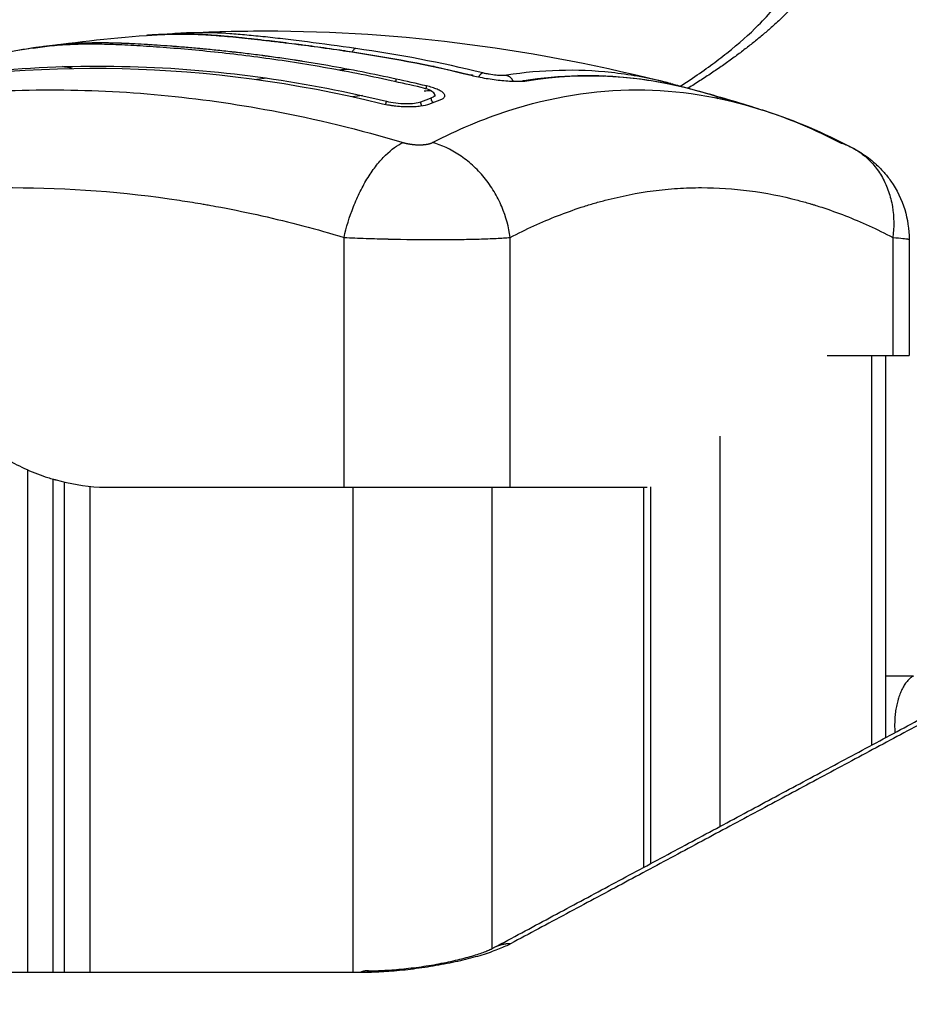
# Model space of a CAD drawing. Units: millimetres. Extents: x -6.9 to 11.6, y 0 to 16.6.
# Drawn here: x 5.7 to 5.8, y 14.4 to 14.5 of the extents above; entities that cross this region are included whole.
import ezdxf

# ---------------------------------------------------------------- set-up
doc = ezdxf.new("R2010")
doc.units = ezdxf.units.MM
doc.layers.add('Make2D$Visible$Curves', color=7, linetype='Continuous')
doc.layers.add('Make2D$Visible$Tangents', color=8, linetype='Continuous')

# ---------------------------------------------------------------- blocks, each defined once
blk = doc.blocks.new('S066A_A-A')
at = {"layer": 'Make2D$Visible$Curves', "lineweight": -3}
for points, degree, knots in [([(11050.874637, 7369.580358), (11050.899406, 7369.592824), (11050.928459, 7369.60515), (11050.996282, 7369.629933), (11051.035305, 7369.642252), (11051.160033, 7369.676547), (11051.253397, 7369.696179), (11051.350748, 7369.711335)], 3, [5.012268, 5.012268, 5.012268, 5.012268, 148.689583, 148.689583, 301.643019, 301.643019, 599.781459, 599.781459, 599.781459, 599.781459]), ([(11051.266816, 7369.643812), (11051.267231, 7369.644081), (11051.267636, 7369.644349), (11051.269267, 7369.645454), (11051.270396, 7369.64628), (11051.272602, 7369.648031), (11051.273636, 7369.648948), (11051.275085, 7369.650399), (11051.27559, 7369.650954), (11051.276028, 7369.651485)], 3, [121.828326, 121.828326, 121.828326, 121.828326, 125.130302, 125.130302, 135.509476, 135.509476, 147.668011, 147.668011, 155.643635, 155.643635, 155.643635, 155.643635]), ([(11051.214217, 7369.648836), (11051.214369, 7369.648847), (11051.214524, 7369.648858), (11051.214681, 7369.648868), (11051.215387, 7369.648914), (11051.216068, 7369.648943), (11051.216734, 7369.648955), (11051.21741, 7369.648968), (11051.218071, 7369.648964), (11051.218736, 7369.648944), (11051.219405, 7369.648925), (11051.220078, 7369.64889), (11051.220772, 7369.648841), (11051.221479, 7369.648792), (11051.22221, 7369.648728), (11051.222982, 7369.648652), (11051.223369, 7369.648615), (11051.223766, 7369.648574), (11051.224175, 7369.64853), (11051.224586, 7369.648486), (11051.225008, 7369.648439), (11051.225443, 7369.64839), (11051.225878, 7369.64834), (11051.226326, 7369.648288), (11051.226786, 7369.648233), (11051.227013, 7369.648205), (11051.227243, 7369.648178), (11051.227476, 7369.648149), (11051.227715, 7369.64812), (11051.227956, 7369.64809), (11051.2282, 7369.64806), (11051.229003, 7369.647959), (11051.229836, 7369.647851), (11051.230692, 7369.647736), (11051.231663, 7369.647605), (11051.232663, 7369.647465), (11051.233683, 7369.647314)], 3, [0.209972, 0.209972, 0.209972, 0.209972, 1.013347, 1.013347, 1.013347, 4.732166, 4.732166, 4.732166, 8.499752, 8.499752, 8.499752, 12.298074, 12.298074, 12.298074, 16.162696, 16.162696, 16.162696, 18.095211, 18.095211, 18.095211, 20.033603, 20.033603, 20.033603, 21.975638, 21.975638, 21.975638, 22.93411, 22.93411, 22.93411, 23.916299, 23.916299, 23.916299, 27.148224, 27.148224, 27.148224, 30.816867, 30.816867, 30.816867, 30.816867]), ([(11051.215527, 7369.648915), (11051.215674, 7369.648928), (11051.21582, 7369.64894), (11051.215964, 7369.648951), (11051.216297, 7369.648976), (11051.216623, 7369.648998), (11051.216945, 7369.649017)], 3, [17.376259, 17.376259, 17.376259, 17.376259, 18.124196, 18.124196, 18.124196, 19.840307, 19.840307, 19.840307, 19.840307]), ([(11051.216981, 7369.649019), (11051.219914, 7369.649186), (11051.222861, 7369.649271), (11051.225822, 7369.649271), (11051.239463, 7369.649271), (11051.25281, 7369.647467), (11051.265852, 7369.644092)], 3, [50.21155, 50.21155, 50.21155, 50.21155, 59.053291, 59.053291, 59.053291, 99.783692, 99.783692, 99.783692, 99.783692]), ([(11051.238277, 7369.644365), (11051.23602, 7369.644856), (11051.233793, 7369.645295), (11051.230502, 7369.645873), (11051.229413, 7369.646053), (11051.227254, 7369.646384), (11051.226183, 7369.646536), (11051.223008, 7369.646953), (11051.22094, 7369.64718), (11051.218005, 7369.647455), (11051.217055, 7369.647536), (11051.215229, 7369.647679), (11051.214354, 7369.64774), (11051.212683, 7369.647842), (11051.21189, 7369.647882), (11051.210373, 7369.64794), (11051.20965, 7369.647958), (11051.208248, 7369.647964), (11051.207568, 7369.647954), (11051.206205, 7369.647898), (11051.205522, 7369.647852), (11051.204093, 7369.647718), (11051.203347, 7369.64763), (11051.20225, 7369.647474), (11051.20195, 7369.647429), (11051.201642, 7369.647381)], 3, [-62.573103, -62.573103, -62.573103, -62.573103, -54.751465, -54.751465, -50.840646, -50.840646, -46.929827, -46.929827, -39.10819, -39.10819, -35.197371, -35.197371, -31.286552, -31.286552, -27.375733, -27.375733, -23.464914, -23.464914, -19.554095, -19.554095, -15.643276, -15.643276, -11.732457, -11.732457, -10.313348, -10.313348, -10.313348, -10.313348]), ([(11051.238793, 7369.644521), (11051.237665, 7369.644767), (11051.236539, 7369.645), (11051.234292, 7369.645443), (11051.233173, 7369.645652), (11051.231493, 7369.645946), (11051.230661, 7369.646087), (11051.229705, 7369.646241), (11051.22923, 7369.646315), (11051.228994, 7369.646352), (11051.228876, 7369.64637), (11051.228826, 7369.646378), (11051.228792, 7369.646383), (11051.228776, 7369.646385), (11051.228189, 7369.646475), (11051.227635, 7369.646556), (11051.226826, 7369.64667), (11051.226428, 7369.646725), (11051.225973, 7369.646786), (11051.225748, 7369.646816), (11051.225636, 7369.64683), (11051.225588, 7369.646837), (11051.225556, 7369.646841), (11051.225542, 7369.646843), (11051.224962, 7369.646918), (11051.224418, 7369.646986), (11051.223632, 7369.64708), (11051.223246, 7369.647125), (11051.222808, 7369.647175), (11051.222592, 7369.647199), (11051.222485, 7369.647211), (11051.222439, 7369.647216), (11051.222408, 7369.647219), (11051.222395, 7369.647221), (11051.22184, 7369.647282), (11051.22132, 7369.647336), (11051.220567, 7369.647412), (11051.220197, 7369.647448), (11051.219776, 7369.647488), (11051.219569, 7369.647508), (11051.219466, 7369.647517), (11051.219422, 7369.647521), (11051.219393, 7369.647524), (11051.219379, 7369.647525), (11051.218863, 7369.647573), (11051.218377, 7369.647616), (11051.217669, 7369.647675), (11051.217321, 7369.647704), (11051.216925, 7369.647735), (11051.216757, 7369.647748), (11051.216646, 7369.647757), (11051.216592, 7369.647761), (11051.216081, 7369.6478), (11051.215638, 7369.647832), (11051.214988, 7369.647876), (11051.214667, 7369.647897), (11051.214299, 7369.647919), (11051.214116, 7369.64793), (11051.214038, 7369.647935), (11051.213987, 7369.647938), (11051.21396, 7369.64794), (11051.213539, 7369.647964), (11051.213144, 7369.647985), (11051.212554, 7369.648013), (11051.212259, 7369.648026), (11051.211915, 7369.648039), (11051.211744, 7369.648046), (11051.211658, 7369.648049), (11051.211616, 7369.64805), (11051.211597, 7369.648051), (11051.211585, 7369.648051), (11051.211578, 7369.648051), (11051.211244, 7369.648063), (11051.210899, 7369.648072), (11051.210357, 7369.648082), (11051.21008, 7369.648086), (11051.209745, 7369.648088), (11051.209575, 7369.648088), (11051.20949, 7369.648088), (11051.209447, 7369.648088), (11051.209425, 7369.648088), (11051.209416, 7369.648088), (11051.20941, 7369.648088), (11051.209406, 7369.648088), (11051.209265, 7369.648087), (11051.209108, 7369.648086), (11051.208847, 7369.648083), (11051.208711, 7369.648081), (11051.20854, 7369.648077), (11051.208451, 7369.648075), (11051.208407, 7369.648074), (11051.208384, 7369.648073), (11051.208373, 7369.648073), (11051.208368, 7369.648073), (11051.208365, 7369.648073), (11051.208364, 7369.648073), (11051.208067, 7369.648065), (11051.207833, 7369.648056), (11051.207574, 7369.648045), (11051.207503, 7369.648042), (11051.207419, 7369.648038), (11051.207382, 7369.648036), (11051.20735, 7369.648034), (11051.207336, 7369.648033), (11051.20733, 7369.648033), (11051.207327, 7369.648033), (11051.207326, 7369.648033), (11051.207325, 7369.648033), (11051.207326, 7369.648033), (11051.207126, 7369.648023), (11051.206939, 7369.648011), (11051.206676, 7369.647994), (11051.206549, 7369.647985), (11051.206407, 7369.647975), (11051.206339, 7369.64797), (11051.206305, 7369.647967), (11051.206288, 7369.647966), (11051.206281, 7369.647965), (11051.206276, 7369.647965), (11051.206274, 7369.647965), (11051.206079, 7369.647949), (11051.205891, 7369.647933), (11051.205619, 7369.647908), (11051.205484, 7369.647896), (11051.205331, 7369.64788), (11051.205255, 7369.647872), (11051.205218, 7369.647869), (11051.205202, 7369.647867), (11051.205191, 7369.647866), (11051.205187, 7369.647865), (11051.204776, 7369.647822), (11051.204374, 7369.647775), (11051.203778, 7369.647697), (11051.203481, 7369.647657), (11051.203138, 7369.647608), (11051.202993, 7369.647587), (11051.202946, 7369.64758)], 3, [0, 0, 0, 0, 4.01003, 4.01003, 8.020059, 8.020059, 10.025074, 11.027582, 11.528836, 11.779462, 11.904776, 11.967433, 11.967433, 12.030089, 12.030089, 14.035104, 14.035104, 15.037612, 15.538865, 15.789492, 15.914806, 15.977462, 15.977462, 16.040119, 16.040119, 18.045134, 18.045134, 19.047641, 19.548895, 19.799522, 19.924835, 19.987492, 19.987492, 20.050149, 20.050149, 22.055164, 22.055164, 23.057671, 23.558925, 23.809552, 23.934865, 23.997522, 23.997522, 24.060178, 24.060178, 26.065193, 26.065193, 27.067701, 27.568955, 27.819581, 27.819581, 28.070208, 28.070208, 30.075223, 30.075223, 31.077731, 31.578984, 31.829611, 31.954925, 31.954925, 32.080238, 32.080238, 34.085253, 34.085253, 35.08776, 35.589014, 35.839641, 35.964954, 36.027611, 36.058939, 36.058939, 36.090268, 36.090268, 38.095283, 38.095283, 39.09779, 39.599044, 39.849671, 39.974984, 40.037641, 40.068969, 40.084633, 40.084633, 40.100297, 40.100297, 41.102805, 41.102805, 41.604059, 41.854685, 41.979999, 42.042656, 42.073984, 42.089648, 42.09748, 42.09748, 42.105312, 42.105312, 43.10782, 43.10782, 43.609074, 43.609074, 43.8597, 43.985014, 44.047671, 44.078999, 44.094663, 44.102495, 44.102495, 44.110327, 44.110327, 45.112835, 45.112835, 45.614088, 45.864715, 45.990029, 46.052685, 46.084014, 46.099678, 46.099678, 46.115342, 46.115342, 47.11785, 47.11785, 47.619103, 47.86973, 47.995044, 48.0577, 48.089029, 48.089029, 48.120357, 48.120357, 50.125372, 50.125372, 51.127879, 51.629133, 51.870942, 51.870942, 51.870942, 51.870942]), ([(11051.202946, 7369.64758), (11051.202944, 7369.64758), (11051.202918, 7369.647576), (11051.202879, 7369.64757), (11051.202842, 7369.647565), (11051.202818, 7369.647561), (11051.202807, 7369.647559), (11051.202358, 7369.647492), (11051.201911, 7369.64742), (11051.20122, 7369.647304), (11051.20087, 7369.647243), (11051.200513, 7369.647179), (11051.200273, 7369.647136), (11051.200154, 7369.647114), (11051.199786, 7369.647046), (11051.199534, 7369.646999), (11051.199216, 7369.646938), (11051.19912, 7369.64692), (11051.199008, 7369.646898), (11051.198951, 7369.646887), (11051.198923, 7369.646881), (11051.198911, 7369.646879), (11051.198903, 7369.646877), (11051.198901, 7369.646877), (11051.198808, 7369.646859), (11051.198733, 7369.646844), (11051.198635, 7369.646825), (11051.198591, 7369.646816), (11051.198546, 7369.646807), (11051.198525, 7369.646803), (11051.198517, 7369.646802), (11051.198511, 7369.6468), (11051.19851, 7369.6468), (11051.198372, 7369.646773), (11051.198233, 7369.646746), (11051.197947, 7369.64669), (11051.197801, 7369.646661), (11051.197338, 7369.646571), (11051.197019, 7369.64651), (11051.196362, 7369.646384), (11051.196037, 7369.646323), (11051.195551, 7369.646231), (11051.195393, 7369.646202), (11051.195084, 7369.646144), (11051.194935, 7369.646116), (11051.194493, 7369.646034), (11051.194227, 7369.645986), (11051.193744, 7369.645898), (11051.193539, 7369.645862), (11051.193372, 7369.645833)], 3, [51.870942, 51.870942, 51.870942, 51.870942, 51.87976, 52.005073, 52.06773, 52.06773, 52.130387, 52.130387, 54.135402, 54.135402, 55.137909, 55.639163, 55.639163, 56.140416, 56.140416, 57.142924, 57.142924, 57.393551, 57.518864, 57.581521, 57.612849, 57.628513, 57.628513, 57.644178, 57.644178, 57.894804, 57.894804, 58.020118, 58.082775, 58.114103, 58.129767, 58.129767, 58.145431, 58.145431, 58.646685, 58.646685, 59.147939, 59.147939, 60.150446, 60.150446, 61.152954, 61.152954, 61.654207, 61.654207, 62.155461, 62.155461, 63.157969, 63.157969, 64.160476, 64.160476, 64.160476, 64.160476]), ([(11051.234817, 7369.647529), (11051.234752, 7369.647519), (11051.234684, 7369.647485), (11051.234558, 7369.647377), (11051.234498, 7369.647302), (11051.234444, 7369.64721), (11051.234443, 7369.647209), (11051.234442, 7369.647207)], 3, [-1.4896216, -1.4896216, -1.4896216, -1.4896216, -1.1172162, -1.1172162, -0.7448108, -0.7448108, -0.7379412, -0.7379412, -0.7379412, -0.7379412]), ([(11051.186694, 7369.643572), (11051.19126, 7369.644468), (11051.195781, 7369.645083), (11051.204679, 7369.645789), (11051.209057, 7369.645881), (11051.217628, 7369.645592), (11051.221821, 7369.645214), (11051.22999, 7369.644055), (11051.233966, 7369.643275), (11051.237823, 7369.642331)], 3, [0, 0, 0, 0, 14.857411, 14.857411, 29.714822, 29.714822, 44.572232, 44.572232, 59.429643, 59.429643, 59.429643, 59.429643]), ([(11051.246188, 7369.644896), (11051.246413, 7369.644841), (11051.246648, 7369.644788), (11051.247145, 7369.644686), (11051.247398, 7369.644639), (11051.247918, 7369.644552), (11051.248179, 7369.644512), (11051.248708, 7369.644441), (11051.248967, 7369.644411), (11051.249735, 7369.644335), (11051.25022, 7369.644307), (11051.251065, 7369.644298), (11051.25142, 7369.644317), (11051.251686, 7369.64436)], 3, [0, 0, 0, 0, 0.799542, 0.799542, 1.599084, 1.599084, 2.398625, 2.398625, 3.198167, 3.198167, 4.797251, 4.797251, 6.396334, 6.396334, 6.396334, 6.396334]), ([(11051.251366, 7369.644377), (11051.254959, 7369.644951), (11051.258573, 7369.645032), (11051.262172, 7369.644619), (11051.264056, 7369.644403), (11051.265935, 7369.644051), (11051.267804, 7369.64357)], 3, [0, 0, 0, 0, 21.241037, 21.241037, 21.241037, 32.357901, 32.357901, 32.357901, 32.357901]), ([(11051.243583, 7369.64285), (11051.243587, 7369.642883), (11051.243584, 7369.642916), (11051.243566, 7369.64298), (11051.243551, 7369.643011), (11051.24351, 7369.643075), (11051.243483, 7369.643108), (11051.243389, 7369.643204), (11051.243305, 7369.643267), (11051.243093, 7369.643395), (11051.24297, 7369.643457), (11051.24268, 7369.643579), (11051.242519, 7369.643637), (11051.242159, 7369.64375), (11051.241967, 7369.643802), (11051.241761, 7369.64385)], 3, [1.763711, 1.763711, 1.763711, 1.763711, 2.151198, 2.151198, 2.509731, 2.509731, 2.868264, 2.868264, 3.58533, 3.58533, 4.302396, 4.302396, 5.019462, 5.019462, 5.736529, 5.736529, 5.736529, 5.736529]), ([(11051.242589, 7369.642961), (11051.242596, 7369.643029), (11051.242564, 7369.6431), (11051.242401, 7369.643266), (11051.242245, 7369.643361), (11051.241825, 7369.643538), (11051.241561, 7369.64362), (11051.241263, 7369.64369)], 3, [-2.902818, -2.902818, -2.902818, -2.902818, -2.096636, -2.096636, -1.048318, -1.048318, 0, 0, 0, 0]), ([(11051.242253, 7369.642679), (11051.242423, 7369.642741), (11051.242531, 7369.642817), (11051.242581, 7369.642921), (11051.242587, 7369.642941), (11051.242589, 7369.642961)], 3, [-4.193273, -4.193273, -4.193273, -4.193273, -3.144955, -3.144955, -2.902818, -2.902818, -2.902818, -2.902818]), ([(11051.242589, 7369.642961), (11051.242585, 7369.642923), (11051.242589, 7369.642886), (11051.242598, 7369.642854), (11051.242604, 7369.642831), (11051.242612, 7369.642816), (11051.242617, 7369.642808), (11051.24262, 7369.642802), (11051.242622, 7369.6428), (11051.242622, 7369.6428)], 3, [1.4610959, 1.4610959, 1.4610959, 1.4610959, 1.8019143, 1.8019143, 1.8019143, 2.0622257, 2.0622257, 2.0622257, 2.2314404, 2.2314404, 2.2314404, 2.2314404]), ([(11051.243118, 7369.642461), (11051.243236, 7369.642504), (11051.243332, 7369.642551), (11051.243442, 7369.642628), (11051.243473, 7369.642655), (11051.243524, 7369.64271), (11051.243545, 7369.642739), (11051.243572, 7369.642795), (11051.24358, 7369.642822), (11051.243583, 7369.64285)], 3, [0, 0, 0, 0, 0.717066, 0.717066, 1.075599, 1.075599, 1.434132, 1.434132, 1.763212, 1.763212, 1.763212, 1.763212]), ([(11051.237297, 7369.64213), (11051.237496, 7369.642081), (11051.237704, 7369.642037), (11051.238026, 7369.64198), (11051.238135, 7369.641962), (11051.238357, 7369.641929), (11051.238468, 7369.641913), (11051.239047, 7369.641843), (11051.239504, 7369.641812), (11051.240183, 7369.641804), (11051.240399, 7369.641807), (11051.240811, 7369.641828), (11051.241008, 7369.641845), (11051.24156, 7369.641915), (11051.241859, 7369.641983), (11051.242091, 7369.642073)], 3, [0, 0, 0, 0, 0.697048, 0.697048, 1.045573, 1.045573, 1.394097, 1.394097, 2.788194, 2.788194, 3.485242, 3.485242, 4.182291, 4.182291, 5.576388, 5.576388, 5.576388, 5.576388]), ([(11051.237823, 7369.642331), (11051.238104, 7369.642263), (11051.238417, 7369.642206), (11051.239064, 7369.642127), (11051.239396, 7369.642104), (11051.240028, 7369.642097), (11051.240327, 7369.642112), (11051.240844, 7369.642177), (11051.241063, 7369.642227), (11051.241225, 7369.642291)], 3, [-3.969265, -3.969265, -3.969265, -3.969265, -2.976949, -2.976949, -1.984632, -1.984632, -0.992316, -0.992316, 0, 0, 0, 0]), ([(11051.274744, 7369.641536), (11051.274894, 7369.641489), (11051.275043, 7369.641441), (11051.275193, 7369.641392), (11051.278105, 7369.640442), (11051.280955, 7369.639227), (11051.283731, 7369.637785)], 3, [0.000146, 0.000146, 0.000146, 0.000146, 0.784754, 0.784754, 0.784754, 16.109954, 16.109954, 16.109954, 16.109954]), ([(11051.283732, 7369.637785), (11051.284034, 7369.637628), (11051.284315, 7369.637469), (11051.284865, 7369.637122), (11051.285107, 7369.636955), (11051.285458, 7369.636692), (11051.285569, 7369.636605), (11051.285817, 7369.636402), (11051.285952, 7369.636286), (11051.286119, 7369.636134), (11051.286153, 7369.636102), (11051.286324, 7369.635943), (11051.286457, 7369.635812), (11051.286586, 7369.635677), (11051.286704, 7369.635554), (11051.286819, 7369.635428), (11051.287032, 7369.635182), (11051.287131, 7369.635064), (11051.287351, 7369.634785), (11051.28747, 7369.634624), (11051.287585, 7369.634459), (11051.288184, 7369.6336), (11051.288646, 7369.632652), (11051.289242, 7369.6307), (11051.28939, 7369.629713), (11051.28939, 7369.62872)], 3, [0.001777, 0.001777, 0.001777, 0.001777, 1.102856, 1.102856, 1.999946, 1.999946, 2.425144, 2.425144, 2.959996, 2.959996, 3.099721, 3.099721, 3.65757, 3.65757, 3.65757, 4.171134, 4.171134, 4.6349, 4.6349, 5.237661, 5.237661, 5.237661, 8.389582, 8.389582, 11.374083, 11.374083, 11.374083, 11.374083]), ([(11051.177482, 7369.617271), (11051.177902, 7369.617261), (11051.178488, 7369.617243), (11051.179097, 7369.61722), (11051.179382, 7369.617208), (11051.17952, 7369.617202), (11051.179588, 7369.617199), (11051.179621, 7369.617198), (11051.179636, 7369.617197), (11051.179645, 7369.617196), (11051.179648, 7369.617196), (11051.180056, 7369.617177), (11051.180631, 7369.617144), (11051.181255, 7369.617098), (11051.181556, 7369.617073), (11051.181703, 7369.617059), (11051.181776, 7369.617053), (11051.181807, 7369.61705), (11051.181828, 7369.617048), (11051.181836, 7369.617047), (11051.182238, 7369.61701), (11051.182802, 7369.616947), (11051.183424, 7369.616861), (11051.183727, 7369.616814), (11051.183876, 7369.61679), (11051.18395, 7369.616778), (11051.183981, 7369.616772), (11051.184002, 7369.616769), (11051.184012, 7369.616767), (11051.184393, 7369.616702), (11051.184934, 7369.616597), (11051.18554, 7369.616455), (11051.185836, 7369.616379), (11051.185982, 7369.61634), (11051.186045, 7369.616323), (11051.186086, 7369.616312), (11051.186106, 7369.616307), (11051.186481, 7369.616202), (11051.187002, 7369.616041), (11051.187593, 7369.615827), (11051.187884, 7369.615714), (11051.188008, 7369.615664), (11051.18809, 7369.61563), (11051.18813, 7369.615614), (11051.188508, 7369.615456), (11051.189009, 7369.615228), (11051.189587, 7369.614931), (11051.189874, 7369.614775), (11051.190017, 7369.614694), (11051.190079, 7369.61466), (11051.19012, 7369.614636), (11051.190142, 7369.614624), (11051.19046, 7369.61444), (11051.190917, 7369.61416), (11051.191462, 7369.613797), (11051.191737, 7369.613606), (11051.191876, 7369.613509), (11051.191945, 7369.613459), (11051.191975, 7369.613438), (11051.191995, 7369.613424), (11051.192006, 7369.613415), (11051.192282, 7369.613217), (11051.192709, 7369.612898), (11051.193252, 7369.612472), (11051.193535, 7369.612246), (11051.193679, 7369.61213), (11051.193752, 7369.612071), (11051.193788, 7369.612041), (11051.193804, 7369.612028), (11051.193815, 7369.61202), (11051.193821, 7369.612014), (11051.193947, 7369.611911), (11051.194151, 7369.611744), (11051.194423, 7369.611519), (11051.194568, 7369.611398), (11051.194643, 7369.611336), (11051.194681, 7369.611304), (11051.194697, 7369.611291), (11051.194708, 7369.611281), (11051.194715, 7369.611276), (11051.194867, 7369.611149), (11051.195089, 7369.610964), (11051.195348, 7369.610748), (11051.195477, 7369.610639), (11051.195542, 7369.610585), (11051.19557, 7369.610562), (11051.195588, 7369.610547), (11051.195596, 7369.61054), (11051.19594, 7369.610252), (11051.196414, 7369.609863), (11051.196918, 7369.609459), (11051.197158, 7369.60927), (11051.197275, 7369.609178), (11051.197333, 7369.609133), (11051.197362, 7369.609111), (11051.197374, 7369.609102), (11051.197382, 7369.609095), (11051.197385, 7369.609093), (11051.197709, 7369.608842), (11051.198176, 7369.608493), (11051.198701, 7369.608121), (11051.198959, 7369.607944), (11051.199087, 7369.607857), (11051.19915, 7369.607815), (11051.199178, 7369.607796), (11051.199196, 7369.607784), (11051.199204, 7369.607779), (11051.199533, 7369.60756), (11051.200012, 7369.607257), (11051.200568, 7369.606933), (11051.200846, 7369.606779), (11051.200965, 7369.606714), (11051.201044, 7369.606671), (11051.201082, 7369.606651), (11051.20178, 7369.606279), (11051.202786, 7369.605813), (11051.203996, 7369.605371), (11051.20461, 7369.605175), (11051.204919, 7369.605084), (11051.205074, 7369.60504), (11051.205141, 7369.605021), (11051.205185, 7369.605009), (11051.205209, 7369.605003), (11051.206566, 7369.604632), (11051.207998, 7369.60439), (11051.209525, 7369.604271)], 3, [0, 0, 0, 0, 1.251686, 1.87753, 2.190451, 2.346912, 2.425142, 2.464258, 2.483815, 2.483815, 2.503373, 2.503373, 3.755059, 4.380902, 4.693824, 4.850285, 4.928515, 4.96763, 4.96763, 5.006745, 5.006745, 6.258432, 6.884275, 7.197197, 7.353657, 7.431888, 7.471003, 7.471003, 7.510118, 7.510118, 8.761804, 9.387648, 9.700569, 9.85703, 9.93526, 9.93526, 10.013491, 10.013491, 11.265177, 11.89102, 12.203942, 12.360403, 12.360403, 12.516864, 12.516864, 13.76855, 14.394393, 14.707315, 14.863775, 14.942006, 14.942006, 15.020236, 15.020236, 16.271923, 16.897766, 17.210687, 17.367148, 17.445379, 17.484494, 17.484494, 17.523609, 17.523609, 18.775295, 19.401138, 19.71406, 19.870521, 19.948751, 19.987866, 20.007424, 20.007424, 20.026982, 20.026982, 20.652825, 20.965746, 21.122207, 21.200438, 21.239553, 21.25911, 21.25911, 21.278668, 21.278668, 21.904511, 22.217433, 22.373894, 22.452124, 22.491239, 22.491239, 22.530354, 22.530354, 23.782041, 24.407884, 24.720805, 24.877266, 24.955497, 24.994612, 25.014169, 25.014169, 25.033727, 25.033727, 26.285413, 26.911257, 27.224178, 27.380639, 27.458869, 27.497985, 27.497985, 27.5371, 27.5371, 28.788786, 29.414629, 29.727551, 29.884012, 29.884012, 30.040472, 30.040472, 32.543845, 33.795532, 34.421375, 34.734296, 34.890757, 34.968987, 34.968987, 35.047218, 35.047218, 40.053963, 40.053963, 40.053963, 40.053963]), ([(11051.178214, 7369.617271), (11051.17834, 7369.617268), (11051.179399, 7369.61724), (11051.181406, 7369.617173), (11051.184384, 7369.617003), (11051.187659, 7369.616568), (11051.190718, 7369.615586), (11051.193313, 7369.61376), (11051.195482, 7369.611172), (11051.197884, 7369.608669), (11051.200654, 7369.606724), (11051.203658, 7369.605426), (11051.206638, 7369.6047), (11051.208743, 7369.604404), (11051.209951, 7369.604295), (11051.210257, 7369.604271)], 11, [-40.614737, -40.614737, -40.614737, -40.614737, -40.614737, -40.614737, -40.614737, -40.614737, -40.614737, -40.614737, -40.614737, -40.614737, -39.041931, -27.353014, -15.664097, -3.97518, 0, 0, 0, 0, 0, 0, 0, 0, 0, 0, 0, 0]), ([(11051.263532, 7369.604271), (11051.263709, 7369.604295), (11051.264406, 7369.604404), (11051.265621, 7369.6047), (11051.267342, 7369.605426), (11051.269077, 7369.606724), (11051.270676, 7369.608669), (11051.272062, 7369.611172), (11051.273315, 7369.61376), (11051.274813, 7369.615586), (11051.276579, 7369.616568), (11051.27847, 7369.617003), (11051.280189, 7369.617173), (11051.281348, 7369.61724), (11051.28196, 7369.617268), (11051.282032, 7369.617271)], 11, [-40.614737, -40.614737, -40.614737, -40.614737, -40.614737, -40.614737, -40.614737, -40.614737, -40.614737, -40.614737, -40.614737, -40.614737, -36.639557, -24.95064, -13.261723, -1.572806, 0, 0, 0, 0, 0, 0, 0, 0, 0, 0, 0, 0]), ([(11051.287782, 7369.617271), (11051.288176, 7369.617271), (11051.2885, 7369.617271), (11051.289006, 7369.617271), (11051.289184, 7369.617271), (11051.289356, 7369.617271), (11051.28939, 7369.617271), (11051.28939, 7369.617271)], 3, [-18.879974, -18.879974, -18.879974, -18.879974, -16.519977, -16.519977, -14.15998, -14.15998, -12.586163, -12.586163, -12.586163, -12.586163]), ([(11051.23364, 7369.604271), (11051.234322, 7369.604271), (11051.235037, 7369.604271), (11051.236528, 7369.604271), (11051.237293, 7369.604271), (11051.238854, 7369.604271), (11051.239639, 7369.604271), (11051.241211, 7369.604271), (11051.241984, 7369.604271), (11051.242746, 7369.604271), (11051.243507, 7369.604271), (11051.244241, 7369.604271), (11051.245654, 7369.604271), (11051.24632, 7369.604271), (11051.24757, 7369.604271), (11051.248143, 7369.604271), (11051.249181, 7369.604271), (11051.249638, 7369.604271), (11051.250032, 7369.604271)], 3, [0, 0, 0, 0, 2.359997, 2.359997, 4.719995, 4.719995, 7.079992, 7.079992, 9.43999, 9.43999, 9.43999, 11.799987, 11.799987, 14.159984, 14.159984, 16.519982, 16.519982, 18.879979, 18.879979, 18.879979, 18.879979]), ([(11051.613376, 7369.566723), (11051.601672, 7369.560017), (11051.588672, 7369.553322), (11051.562168, 7369.540926), (11051.548999, 7369.535224), (11051.502701, 7369.516575), (11051.4661, 7369.503938), (11051.385697, 7369.47985), (11051.342087, 7369.468456), (11051.252551, 7369.448067), (11051.207208, 7369.439032), (11051.160668, 7369.430996)], 3, [5.020744, 5.020744, 5.020744, 5.020744, 82.199198, 82.199198, 148.651268, 148.651268, 301.454946, 301.454946, 454.203062, 454.203062, 597.584434, 597.584434, 597.584434, 597.584434]), ([(11051.235887, 7369.556589), (11051.236129, 7369.556589), (11051.236379, 7369.556592), (11051.236636, 7369.556599), (11051.236904, 7369.556606), (11051.237178, 7369.556616), (11051.237459, 7369.55663), (11051.237749, 7369.556645), (11051.238045, 7369.556663), (11051.238346, 7369.556686), (11051.238655, 7369.556708), (11051.238968, 7369.556735), (11051.239285, 7369.556766), (11051.239608, 7369.556797), (11051.239934, 7369.556832), (11051.240261, 7369.556872), (11051.240593, 7369.556911), (11051.240926, 7369.556955), (11051.241257, 7369.557003), (11051.241592, 7369.557051), (11051.241926, 7369.557102), (11051.242256, 7369.557158), (11051.242587, 7369.557213), (11051.242915, 7369.557272), (11051.243237, 7369.557333), (11051.243558, 7369.557395), (11051.243874, 7369.55746), (11051.244181, 7369.557527), (11051.244486, 7369.557593), (11051.244782, 7369.557662), (11051.245069, 7369.557733), (11051.245351, 7369.557802), (11051.245623, 7369.557874), (11051.245882, 7369.557946), (11051.246136, 7369.558016), (11051.246379, 7369.558088), (11051.246606, 7369.558159), (11051.246828, 7369.558229), (11051.247036, 7369.558298), (11051.247227, 7369.558366), (11051.247413, 7369.558432), (11051.247583, 7369.558496), (11051.247734, 7369.558557), (11051.24788, 7369.558615), (11051.248009, 7369.558671), (11051.248116, 7369.558721), (11051.248125, 7369.558725), (11051.248135, 7369.558729), (11051.248146, 7369.558735), (11051.248236, 7369.558777), (11051.24831, 7369.558814), (11051.248364, 7369.558843)], 3, [0, 0, 0, 0, 0.878427, 0.878427, 0.878427, 1.790328, 1.790328, 1.790328, 2.73254, 2.73254, 2.73254, 3.701101, 3.701101, 3.701101, 4.691299, 4.691299, 4.691299, 5.697754, 5.697754, 5.697754, 6.714534, 6.714534, 6.714534, 7.735307, 7.735307, 7.735307, 8.753533, 8.753533, 8.753533, 9.762665, 9.762665, 9.762665, 10.756377, 10.756377, 10.756377, 11.728821, 11.728821, 11.728821, 12.674923, 12.674923, 12.674923, 13.590819, 13.590819, 13.590819, 14.474578, 14.474578, 14.474578, 14.557976, 14.557976, 14.557976, 15.327333, 15.327333, 15.327333, 15.327333])]:
    blk.add_open_spline(points, degree=degree, knots=knots, dxfattribs=at)
for points, weights in [([(11051.35087, 7369.711224), (11051.039085, 7369.662684), (11050.876237, 7369.580721)], [1, 0.900148937678, 1]), ([(11051.233683, 7369.647314), (11051.233635, 7369.647321), (11051.233586, 7369.647312)], [0.932668329597, 0.961920276443, 1]), ([(11051.233771, 7369.647286), (11051.233735, 7369.647304), (11051.233698, 7369.647311)], [0.887345586264, 0.903269982605, 0.924108153025]), ([(11051.246299, 7369.644894), (11051.246246, 7369.644908), (11051.246188, 7369.644896)], [0.918829450653, 0.952615871707, 1]), ([(11051.246395, 7369.644847), (11051.24635, 7369.644882), (11051.246299, 7369.644894)], [0.868764538583, 0.88821469979, 0.918829450653]), ([(11051.251154, 7369.64431), (11051.251256, 7369.64436), (11051.251366, 7369.644377)], [0.924807562755, 0.953692514026, 1]), ([(11051.251366, 7369.644377), (11051.251526, 7369.644403), (11051.251686, 7369.64436)], [1, 0.982851497019, 1]), ([(11051.24134, 7369.641889), (11051.241203, 7369.64207), (11051.241225, 7369.642291)], [0.958572967478, 0.889119511713, 1]), ([(11051.270309, 7369.642682), (11051.270346, 7369.642672), (11051.270382, 7369.642659)], [0.999516658393, 0.983952890431, 0.970595502078]), ([(11051.235887, 7369.556589), (11051.235558, 7369.556589), (11051.23524, 7369.556419)], [0.914835543998, 0.948287563854, 1]), ([(11051.23649, 7369.556442), (11051.236193, 7369.556589), (11051.235887, 7369.556589)], [0.870503519185, 0.8857828861, 0.914835543998])]:
    blk.add_rational_spline(points, weights, degree=2, dxfattribs=at)
for points, degree in [([(11051.202967, 7369.647583), (11051.206669, 7369.64813), (11051.210395, 7369.648548), (11051.214143, 7369.648831)], 3), ([(11051.216958, 7369.649017), (11051.216954, 7369.649017), (11051.21695, 7369.649017), (11051.216946, 7369.649017)], 3), ([(11051.186235, 7369.643368), (11051.203255, 7369.646701), (11051.220276, 7369.646288), (11051.237297, 7369.64213)], 3), ([(11051.233586, 7369.647312), (11051.233593, 7369.647311), (11051.2336, 7369.64731), (11051.233608, 7369.647309)], 3), ([(11051.233608, 7369.647309), (11051.233637, 7369.647314), (11051.233667, 7369.647316), (11051.233698, 7369.647311)], 3), ([(11051.233716, 7369.647308), (11051.233739, 7369.647303), (11051.233762, 7369.647296), (11051.233784, 7369.647284)], 3), ([(11051.233717, 7369.647309), (11051.23794, 7369.646727), (11051.242139, 7369.645918), (11051.246299, 7369.644894)], 3), ([(11051.206835, 7369.645573), (11051.20651, 7369.645635), (11051.206184, 7369.645693), (11051.205859, 7369.645747)], 3), ([(11051.240114, 7369.646232), (11051.240147, 7369.646232), (11051.240179, 7369.646232), (11051.240212, 7369.646232)], 3), ([(11051.242531, 7369.64576), (11051.242497, 7369.64576), (11051.242462, 7369.64576), (11051.242427, 7369.64576)], 3), ([(11051.234118, 7369.645472), (11051.233802, 7369.64545), (11051.233479, 7369.645426), (11051.233151, 7369.6454)], 3), ([(11051.256921, 7369.64484), (11051.256848, 7369.644849), (11051.256776, 7369.644858), (11051.256704, 7369.644867)], 3), ([(11051.259063, 7369.644853), (11051.25912, 7369.644844), (11051.259177, 7369.644835), (11051.259234, 7369.644826)], 3), ([(11051.226017, 7369.644618), (11051.225695, 7369.644573), (11051.225369, 7369.644526), (11051.225039, 7369.644477)], 3), ([(11051.241263, 7369.64369), (11051.240262, 7369.643926), (11051.239267, 7369.644149), (11051.238277, 7369.644365)], 3), ([(11051.241761, 7369.64385), (11051.240765, 7369.644084), (11051.239775, 7369.644308), (11051.238793, 7369.644521)], 3), ([(11051.265879, 7369.644085), (11051.266316, 7369.643972), (11051.266753, 7369.643851), (11051.26719, 7369.643723)], 3), ([(11051.235447, 7369.642888), (11051.235121, 7369.642855), (11051.234794, 7369.642822), (11051.234467, 7369.642787)], 3), ([(11051.242217, 7369.643364), (11051.241991, 7369.643355), (11051.241766, 7369.643345), (11051.24154, 7369.643334)], 3), ([(11051.268518, 7369.643379), (11051.26852, 7369.643379), (11051.268522, 7369.643378), (11051.268524, 7369.643378)], 3), ([(11051.268524, 7369.643378), (11051.270529, 7369.642824), (11051.272526, 7369.642234), (11051.274517, 7369.641607)], 3), ([(11051.241225, 7369.642291), (11051.241567, 7369.642425), (11051.24191, 7369.642554), (11051.242253, 7369.642679)], 3), ([(11051.242091, 7369.642073), (11051.242433, 7369.642207), (11051.242775, 7369.642337), (11051.243118, 7369.642461)], 3), ([(11051.270517, 7369.642591), (11051.270484, 7369.642612), (11051.270414, 7369.642643), (11051.270309, 7369.642682)], 3), ([(11051.270334, 7369.642677), (11051.27035, 7369.642671), (11051.270366, 7369.642665), (11051.270382, 7369.642659)], 3), ([(11051.28939, 7369.62872), (11051.28939, 7369.622996), (11051.28939, 7369.617271)], 2), ([(11051.2813, 7369.617271), (11051.281666, 7369.617271), (11051.282032, 7369.617271)], 2), ([(11051.282032, 7369.617271), (11051.284907, 7369.617271), (11051.287782, 7369.617271)], 2), ([(11051.287048, 7369.617271), (11051.287048, 7369.598423), (11051.287048, 7369.579574)], 2), ([(11051.204907, 7369.605088), (11051.204907, 7369.580754), (11051.204907, 7369.556419)], 2), ([(11051.206068, 7369.556419), (11051.206068, 7369.580603), (11051.206068, 7369.604787)], 2), ([(11051.209525, 7369.604271), (11051.209891, 7369.604271), (11051.210257, 7369.604271)], 2), ([(11051.210257, 7369.604271), (11051.221949, 7369.604271), (11051.23364, 7369.604271)], 2), ([(11051.250032, 7369.604271), (11051.256782, 7369.604271), (11051.263532, 7369.604271)], 2), ([(11051.263879, 7369.604325), (11051.263879, 7369.585741), (11051.263879, 7369.567157)], 2), ([(11051.248428, 7369.558877), (11051.270371, 7369.570637), (11051.292314, 7369.582396)], 2), ([(11051.286988, 7369.579542), (11051.286988, 7369.579542), (11051.286988, 7369.579542)], 2), ([(11051.23524, 7369.556419), (11051.198434, 7369.556419), (11051.161628, 7369.556419)], 2)]:
    blk.add_open_spline(points, degree=degree, dxfattribs=at)
blk.add_rational_spline([(11051.24243, 7369.642205), (11051.242427, 7369.642207), (11051.242425, 7369.64221), (11051.242223, 7369.642402), (11051.242253, 7369.642679)], [0.995942287561, 0.997939437596, 1, 0.866085512613, 1], degree=2, knots=[1.0377863, 1.0377863, 1.0377863, 1.0458412, 1.0458412, 1.5693197, 1.5693197, 1.5693197], dxfattribs=at)
at = {"layer": 'Make2D$Visible$Tangents', "lineweight": -3}
for points, weights in [([(11051.3509, 7369.707437), (11051.036735, 7369.658527), (11050.872644, 7369.575938)], [1, 0.900149047737, 1]), ([(11051.351547, 7369.702608), (11051.037382, 7369.653697), (11050.873291, 7369.571108)], [1, 0.900149047737, 1]), ([(11051.352811, 7369.696735), (11051.041026, 7369.648195), (11050.878179, 7369.566232)], [1, 0.900148937678, 1]), ([(11051.279241, 7369.653137), (11051.27541, 7369.648484), (11051.267593, 7369.643624)], [1, 0.974367785402, 0.96153783718]), ([(11051.233717, 7369.647309), (11051.233674, 7369.647315), (11051.23363, 7369.647306)], [0.93404658533, 0.962851944833, 1]), ([(11051.247345, 7369.645124), (11051.247115, 7369.645085), (11051.246916, 7369.644733)], [1, 0.851713699358, 0.871090968722]), ([(11051.249682, 7369.644895), (11051.250122, 7369.644783), (11051.250314, 7369.64431)], [1, 0.846736419139, 0.907398457829]), ([(11051.238737, 7369.644264), (11051.238782, 7369.644389), (11051.238793, 7369.644521)], [0.949613725128, 0.940132417284, 1]), ([(11051.241761, 7369.64385), (11051.241746, 7369.643707), (11051.241694, 7369.643574)], [1, 0.934937769152, 0.951162924975]), ([(11051.237751, 7369.64203), (11051.237811, 7369.642175), (11051.237823, 7369.642331)], [0.950609454911, 0.927156400588, 1]), ([(11051.289815, 7369.585665), (11051.287652, 7369.584506), (11051.287991, 7369.580079)], [1, 0.729377642727, 0.958845117186]), ([(11051.609595, 7369.580721), (11051.4666, 7369.498774), (11051.158524, 7369.445582)], [1, 0.900205857233, 1]), ([(11051.614657, 7369.575938), (11051.47057, 7369.493366), (11051.160142, 7369.439768)], [1, 0.900205910907, 1]), ([(11051.615304, 7369.571108), (11051.471217, 7369.488536), (11051.160789, 7369.434938)], [1, 0.900205910907, 1]), ([(11051.250079, 7369.559266), (11051.249153, 7369.559266), (11051.248364, 7369.558843)], [1, 0.918614469662, 0.882457740286])]:
    blk.add_rational_spline(points, weights, degree=2, dxfattribs=at)
for points, knots in [([(11051.233586, 7369.647312), (11051.232693, 7369.647444), (11051.231845, 7369.647564), (11051.230641, 7369.647729), (11051.230055, 7369.647807), (11051.229402, 7369.647892), (11051.229083, 7369.647934), (11051.228925, 7369.647954), (11051.228858, 7369.647962), (11051.228813, 7369.647968), (11051.228791, 7369.647971), (11051.22838, 7369.648023), (11051.227813, 7369.648094), (11051.227268, 7369.648161), (11051.226909, 7369.648205), (11051.226733, 7369.648226), (11051.226204, 7369.648289), (11051.225685, 7369.64835), (11051.225096, 7369.648417), (11051.224805, 7369.648449), (11051.224681, 7369.648463), (11051.224599, 7369.648472), (11051.224557, 7369.648477), (11051.224203, 7369.648515), (11051.223734, 7369.648566), (11051.223192, 7369.648621), (11051.222923, 7369.648648), (11051.222788, 7369.648661), (11051.222731, 7369.648666), (11051.222693, 7369.64867), (11051.222672, 7369.648672), (11051.22238, 7369.6487), (11051.22196, 7369.648739), (11051.221456, 7369.648781), (11051.221201, 7369.648802), (11051.221072, 7369.648811), (11051.221017, 7369.648816), (11051.22098, 7369.648818), (11051.22096, 7369.64882), (11051.220709, 7369.648839), (11051.220457, 7369.648856), (11051.220054, 7369.648881), (11051.219846, 7369.648893), (11051.219593, 7369.648906), (11051.219464, 7369.648912), (11051.219408, 7369.648915), (11051.219371, 7369.648916), (11051.21935, 7369.648917), (11051.219206, 7369.648924), (11051.219011, 7369.648931), (11051.218781, 7369.648939), (11051.218681, 7369.648942), (11051.218615, 7369.648944), (11051.218581, 7369.648945), (11051.218418, 7369.648949), (11051.218222, 7369.648954), (11051.217994, 7369.648957), (11051.217879, 7369.648958), (11051.217822, 7369.648959), (11051.217798, 7369.648959), (11051.217781, 7369.648959), (11051.217774, 7369.648959), (11051.217452, 7369.648962), (11051.217164, 7369.64896), (11051.216768, 7369.648955), (11051.216579, 7369.648951), (11051.216374, 7369.648946), (11051.216275, 7369.648943), (11051.216227, 7369.648942), (11051.216207, 7369.648941), (11051.216193, 7369.648941), (11051.216187, 7369.648941), (11051.215888, 7369.648931), (11051.215464, 7369.648914), (11051.214988, 7369.648887), (11051.214755, 7369.648873), (11051.214639, 7369.648866), (11051.214582, 7369.648862), (11051.214557, 7369.64886), (11051.214541, 7369.648859), (11051.214533, 7369.648858), (11051.214397, 7369.648849), (11051.21427, 7369.64884), (11051.214143, 7369.648831)], [-48.2194, -48.2194, -48.2194, -48.2194, -45.205687, -45.205687, -43.698831, -42.945403, -42.568689, -42.380332, -42.286153, -42.286153, -42.191975, -42.191975, -40.685118, -39.93169, -39.93169, -39.178262, -39.178262, -37.671406, -36.917978, -36.541264, -36.352907, -36.352907, -36.16455, -36.16455, -34.657694, -33.904265, -33.527551, -33.339194, -33.245016, -33.245016, -33.150837, -33.150837, -31.643981, -30.890553, -30.513839, -30.325482, -30.231303, -30.231303, -30.137125, -30.137125, -28.630269, -28.630269, -27.87684, -27.500126, -27.311769, -27.217591, -27.217591, -27.123412, -27.123412, -26.369984, -25.99327, -25.804913, -25.804913, -25.616556, -25.616556, -24.863128, -24.486414, -24.298057, -24.203878, -24.156789, -24.156789, -24.1097, -24.1097, -22.602844, -22.602844, -21.849415, -21.472701, -21.284344, -21.190166, -21.143077, -21.143077, -21.095987, -21.095987, -19.589131, -18.835703, -18.458989, -18.270632, -18.176453, -18.129364, -18.129364, -18.082275, -18.082275, -17.448448, -17.448448, -17.448448, -17.448448]), ([(11051.234817, 7369.647529), (11051.233138, 7369.647777), (11051.231532, 7369.647994), (11051.229284, 7369.648279), (11051.228562, 7369.648367), (11051.227177, 7369.64853), (11051.226515, 7369.648605), (11051.225245, 7369.648741), (11051.224636, 7369.648802), (11051.223471, 7369.648908), (11051.222914, 7369.648953), (11051.221286, 7369.64906), (11051.220256, 7369.649095), (11051.218471, 7369.649085), (11051.217729, 7369.649062), (11051.216958, 7369.649017)], [-48.143479, -48.143479, -48.143479, -48.143479, -42.125544, -42.125544, -39.116577, -39.116577, -36.107609, -36.107609, -33.098642, -33.098642, -30.089674, -30.089674, -24.071739, -24.071739, -19.921741, -19.921741, -19.921741, -19.921741]), ([(11051.249682, 7369.644895), (11051.249625, 7369.644886), (11051.24956, 7369.64488), (11051.249412, 7369.644872), (11051.249328, 7369.64487), (11051.249149, 7369.644872), (11051.249053, 7369.644876), (11051.248851, 7369.644887), (11051.248744, 7369.644896), (11051.24842, 7369.644928), (11051.248191, 7369.644959), (11051.247862, 7369.645014), (11051.247753, 7369.645034), (11051.247542, 7369.645077), (11051.247442, 7369.6451), (11051.247345, 7369.645124)], [0, 0, 0, 0, 0.339346, 0.339346, 0.678693, 0.678693, 1.018039, 1.018039, 1.357385, 1.357385, 2.036078, 2.036078, 2.375424, 2.375424, 2.714771, 2.714771, 2.714771, 2.714771]), ([(11051.265852, 7369.644092), (11051.265628, 7369.64415), (11051.265403, 7369.644206), (11051.263461, 7369.644675), (11051.261742, 7369.644976), (11051.256581, 7369.645533), (11051.253134, 7369.645445), (11051.249682, 7369.644895)], [9.008626, 9.008626, 9.008626, 9.008626, 10.3642, 10.3642, 20.728401, 20.728401, 41.456802, 41.456802, 41.456802, 41.456802]), ([(11051.169871, 7369.638267), (11051.174121, 7369.639539), (11051.18556, 7369.642343), (11051.20462, 7369.644162), (11051.223711, 7369.642343), (11051.235195, 7369.639539), (11051.239465, 7369.638267)], [0, 0, 0, 0, 15.335891, 40.710981, 66.086071, 81.421962, 81.421962, 81.421962, 81.421962]), ([(11051.242373, 7369.638267), (11051.24485, 7369.639539), (11051.251506, 7369.642343), (11051.262413, 7369.64414), (11051.270718, 7369.642809), (11051.274737, 7369.641538)], [0, 0, 0, 0, 15.335891, 40.710981, 65.288925, 65.288925, 65.288925, 65.288925]), ([(11051.274744, 7369.641536), (11051.274872, 7369.641496), (11051.277506, 7369.64065), (11051.280111, 7369.639539), (11051.282553, 7369.638267)], [65.30335, 65.30335, 65.30335, 65.30335, 66.086071, 81.421962, 81.421962, 81.421962, 81.421962]), ([(11051.23364, 7369.628911), (11051.233861, 7369.629895), (11051.234174, 7369.630932), (11051.234775, 7369.632452), (11051.234997, 7369.632952), (11051.235477, 7369.633916), (11051.235735, 7369.634379), (11051.236277, 7369.635249), (11051.23656, 7369.635656), (11051.23714, 7369.636395), (11051.237437, 7369.636727), (11051.238326, 7369.637601), (11051.238917, 7369.638015), (11051.239465, 7369.638267)], [-13.155071, -13.155071, -13.155071, -13.155071, -9.866303, -9.866303, -8.221919, -8.221919, -6.577535, -6.577535, -4.933151, -4.933151, -3.288768, -3.288768, 0, 0, 0, 0]), ([(11051.250032, 7369.628911), (11051.249904, 7369.629895), (11051.249632, 7369.630932), (11051.248986, 7369.632452), (11051.248731, 7369.632952), (11051.24815, 7369.633916), (11051.247824, 7369.634379), (11051.247112, 7369.635249), (11051.246726, 7369.635655), (11051.245913, 7369.636394), (11051.245486, 7369.636727), (11051.244173, 7369.637601), (11051.243257, 7369.638015), (11051.242373, 7369.638267)], [0, 0, 0, 0, 3.288716, 3.288716, 4.933073, 4.933073, 6.577431, 6.577431, 8.221789, 8.221789, 9.866147, 9.866147, 13.154862, 13.154862, 13.154862, 13.154862]), ([(11051.283731, 7369.637784), (11051.284138, 7369.637573), (11051.284532, 7369.637318), (11051.285266, 7369.636727), (11051.285607, 7369.636394), (11051.286228, 7369.635655), (11051.286508, 7369.635249), (11051.286994, 7369.634379), (11051.2872, 7369.633916), (11051.287531, 7369.632952), (11051.287656, 7369.632452), (11051.287907, 7369.630932), (11051.28791, 7369.629895), (11051.287782, 7369.628911)], [1.598195, 1.598195, 1.598195, 1.598195, 3.288716, 3.288716, 4.933073, 4.933073, 6.577431, 6.577431, 8.221789, 8.221789, 9.866147, 9.866147, 13.154862, 13.154862, 13.154862, 13.154862]), ([(11051.168255, 7369.628911), (11051.170957, 7369.629721), (11051.175004, 7369.630785), (11051.179042, 7369.631623), (11051.180723, 7369.63194), (11051.181057, 7369.632002), (11051.18174, 7369.632124), (11051.182765, 7369.632303), (11051.183789, 7369.632468), (11051.187207, 7369.632984), (11051.189939, 7369.633295), (11051.194073, 7369.63361), (11051.196139, 7369.633727), (11051.198201, 7369.633786), (11051.199575, 7369.633812), (11051.200262, 7369.633819), (11051.206428, 7369.633819), (11051.212603, 7369.633352), (11051.218872, 7369.632345), (11051.219645, 7369.632212), (11051.219816, 7369.632183), (11051.219899, 7369.632168), (11051.220152, 7369.632124), (11051.220656, 7369.632035), (11051.222507, 7369.631694), (11051.226886, 7369.630787), (11051.230936, 7369.629722), (11051.23364, 7369.628911)], [0, 0, 0, 0, 9.545659, 14.318488, 14.318488, 15.511695, 15.511695, 16.704903, 19.091317, 19.091317, 28.636976, 28.636976, 33.409805, 35.79622, 35.79622, 38.182634, 38.182634, 57.273951, 59.660366, 59.958668, 59.958668, 60.25697, 60.25697, 60.853573, 62.046781, 66.81961, 76.365269, 76.365269, 76.365269, 76.365269]), ([(11051.250032, 7369.628911), (11051.251592, 7369.629721), (11051.253929, 7369.630785), (11051.25626, 7369.631623), (11051.257231, 7369.63194), (11051.257424, 7369.632002), (11051.257818, 7369.632124), (11051.258409, 7369.632303), (11051.259001, 7369.632468), (11051.260974, 7369.632984), (11051.262551, 7369.633295), (11051.264939, 7369.63361), (11051.266131, 7369.633727), (11051.267321, 7369.633786), (11051.268115, 7369.633812), (11051.268512, 7369.633819), (11051.272072, 7369.633819), (11051.275636, 7369.633352), (11051.279256, 7369.632345), (11051.279702, 7369.632212), (11051.279801, 7369.632183), (11051.279849, 7369.632168), (11051.279995, 7369.632124), (11051.280286, 7369.632035), (11051.281355, 7369.631694), (11051.283883, 7369.630787), (11051.286221, 7369.629722), (11051.287782, 7369.628911)], [0, 0, 0, 0, 9.545659, 14.318488, 14.318488, 15.511695, 15.511695, 16.704903, 19.091317, 19.091317, 28.636976, 28.636976, 33.409805, 35.79622, 35.79622, 38.182634, 38.182634, 57.273951, 59.660366, 59.958668, 59.958668, 60.25697, 60.25697, 60.853573, 62.046781, 66.81961, 76.365269, 76.365269, 76.365269, 76.365269]), ([(11051.23364, 7369.628911), (11051.234342, 7369.628875), (11051.235071, 7369.628845), (11051.236178, 7369.628805), (11051.236549, 7369.628793), (11051.237106, 7369.628777), (11051.237292, 7369.628771), (11051.23757, 7369.628764), (11051.237709, 7369.62876), (11051.237871, 7369.628756), (11051.23794, 7369.628755), (11051.237987, 7369.628753), (11051.238008, 7369.628753), (11051.239624, 7369.628714), (11051.241235, 7369.628695), (11051.243501, 7369.628695), (11051.244242, 7369.6287), (11051.245307, 7369.628714), (11051.245655, 7369.62872), (11051.246162, 7369.628731), (11051.246412, 7369.628737), (11051.246697, 7369.628744), (11051.246838, 7369.628748), (11051.246898, 7369.62875), (11051.246938, 7369.628751), (11051.246959, 7369.628752), (11051.247568, 7369.62877), (11051.248129, 7369.628792), (11051.249158, 7369.628845), (11051.249627, 7369.628875), (11051.250032, 7369.628911)], [-18.903331, -18.903331, -18.903331, -18.903331, -16.540415, -16.540415, -15.358956, -15.358956, -14.768227, -14.768227, -14.472863, -14.32518, -14.251339, -14.251339, -14.177498, -14.177498, -9.451665, -9.451665, -7.088749, -7.088749, -5.907291, -5.907291, -5.316562, -5.021197, -4.873515, -4.799674, -4.799674, -4.725833, -4.725833, -2.362916, -2.362916, 0, 0, 0, 0]), ([(11051.287782, 7369.628911), (11051.288187, 7369.628875), (11051.288513, 7369.628845), (11051.288886, 7369.628805), (11051.288991, 7369.628793), (11051.289121, 7369.628777), (11051.289159, 7369.628771), (11051.28921, 7369.628764), (11051.289234, 7369.62876), (11051.289259, 7369.628756), (11051.289269, 7369.628755), (11051.289275, 7369.628753), (11051.289278, 7369.628753), (11051.289354, 7369.62874), (11051.289389, 7369.628729), (11051.289389, 7369.62872)], [-18.903298, -18.903298, -18.903298, -18.903298, -16.540386, -16.540386, -15.35893, -15.35893, -14.768202, -14.768202, -14.472838, -14.325156, -14.251315, -14.251315, -14.177474, -14.177474, -12.588503, -12.588503, -12.588503, -12.588503]), ([(11051.250079, 7369.559266), (11051.24992, 7369.55918), (11051.24957, 7369.559007), (11051.248959, 7369.558744), (11051.248255, 7369.558479), (11051.24746, 7369.558214), (11051.24658, 7369.557955), (11051.245625, 7369.557704), (11051.244605, 7369.557468), (11051.243538, 7369.557249), (11051.242438, 7369.557052), (11051.241324, 7369.556879), (11051.240214, 7369.556733), (11051.239125, 7369.556615), (11051.238071, 7369.556525), (11051.237067, 7369.556463), (11051.236122, 7369.556427), (11051.235526, 7369.556419), (11051.23524, 7369.556419)], [0, 0, 0, 0, 0.989728, 2.012796, 3.06628, 4.146525, 5.249179, 6.369258, 7.501262, 8.639325, 9.777388, 10.909393, 12.029472, 13.132125, 14.212371, 15.265854, 16.288922, 17.27865, 17.27865, 17.27865, 17.27865])]:
    blk.add_open_spline(points, degree=3, knots=knots, dxfattribs=at)
for points, degree in [([(11051.23363, 7369.647306), (11051.233623, 7369.647307), (11051.233615, 7369.647308), (11051.233608, 7369.647309)], 3), ([(11051.23363, 7369.647306), (11051.237816, 7369.646729), (11051.242002, 7369.645926), (11051.246188, 7369.644896)], 3), ([(11051.247345, 7369.645124), (11051.243203, 7369.646143), (11051.239022, 7369.646949), (11051.234817, 7369.647529)], 3), ([(11051.251686, 7369.64436), (11051.257364, 7369.645264), (11051.262975, 7369.644909), (11051.268518, 7369.643379)], 3), ([(11051.265879, 7369.644085), (11051.26587, 7369.644088), (11051.265861, 7369.64409), (11051.265852, 7369.644092)], 3), ([(11051.268572, 7369.643365), (11051.269597, 7369.64308), (11051.27062, 7369.642756), (11051.271641, 7369.642392)], 3), ([(11051.274737, 7369.641538), (11051.274739, 7369.641538), (11051.274741, 7369.641537), (11051.274744, 7369.641536)], 3), ([(11051.282553, 7369.638267), (11051.282951, 7369.638145), (11051.283346, 7369.637984), (11051.28373, 7369.637785)], 3), ([(11051.23364, 7369.604271), (11051.23364, 7369.616591), (11051.23364, 7369.628911)], 2), ([(11051.250032, 7369.604271), (11051.250032, 7369.616591), (11051.250032, 7369.628911)], 2), ([(11051.287782, 7369.628911), (11051.287782, 7369.623091), (11051.287782, 7369.617271)], 2), ([(11051.285709, 7369.578856), (11051.285709, 7369.598064), (11051.285709, 7369.617271)], 2), ([(11051.270709, 7369.609319), (11051.270709, 7369.590068), (11051.270709, 7369.570818)], 2), ([(11051.202407, 7369.606003), (11051.202407, 7369.581211), (11051.202407, 7369.556419)], 2), ([(11051.208568, 7369.604363), (11051.208568, 7369.580391), (11051.208568, 7369.556419)], 2), ([(11051.234548, 7369.556419), (11051.234548, 7369.580345), (11051.234548, 7369.604271)], 2), ([(11051.248209, 7369.604271), (11051.248209, 7369.581518), (11051.248209, 7369.558764)], 2), ([(11051.263209, 7369.566799), (11051.263209, 7369.585535), (11051.263209, 7369.604271)], 2), ([(11051.287049, 7369.585665), (11051.288432, 7369.585665), (11051.289815, 7369.585665)], 2), ([(11051.294029, 7369.582818), (11051.272054, 7369.571042), (11051.250079, 7369.559266)], 2)]:
    blk.add_open_spline(points, degree=degree, dxfattribs=at)
blk.add_rational_spline([(11051.239465, 7369.638267), (11051.239692, 7369.6382), (11051.240081, 7369.638114), (11051.240639, 7369.638052), (11051.24107, 7369.638035), (11051.241479, 7369.63805), (11051.24196, 7369.638111), (11051.242238, 7369.638197), (11051.242373, 7369.638267)], [0.999998587713, 0.999998651797, 0.999998730702, 0.999998787847, 0.999998803584, 0.99999878968, 0.999998733871, 0.999998653891, 0.999998587713], degree=3, knots=[-3.406541, -3.406541, -3.406541, -3.406541, -2.58826, -2.156117, -1.71703, -1.277731, -0.844961, 0, 0, 0, 0], dxfattribs=at)

msp = doc.modelspace()

# ---------------------------------------------------------------- block references
msp.add_blockref('S066A_A-A', (-11045.489164, -7355.174996))

doc.saveas('drawing.dxf')
